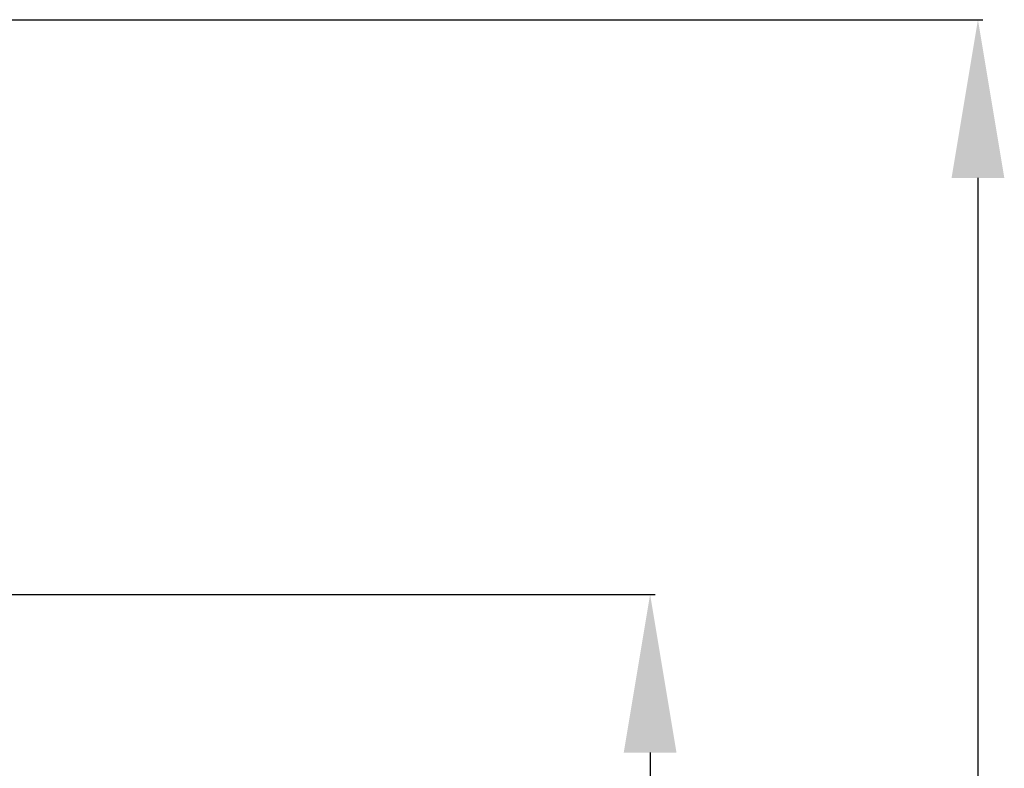
# Model space of a CAD drawing. Units: millimetres. Extents: x -8450 to 42828, y -7362 to 8920.
# Drawn here: x 9772 to 10021, y 3134 to 3323 of the extents above; entities that cross this region are included whole.
import ezdxf

# ---------------------------------------------------------------- set-up
doc = ezdxf.new("R2010")
doc.units = ezdxf.units.MM
doc.layers.add('Все виды', color=7, linetype='Continuous')
doc.layers.add('Каталог', color=7, linetype='Continuous')
doc.styles.get("Standard").update_dxf_attribs({"font": 'arial.ttf'})
doc.dimstyles.new('ISO-25', dxfattribs={"dimtxt": 40, "dimasz": 40, "dimexe": 1.25, "dimexo": 0.625, "dimgap": 15, "dimtad": 1, "dimtxsty": 'Standard', "dimcen": 2.5, "dimadec": 0, "dimazin": 0, "dimtfac": 1, "dimtmove": 0, "dimatfit": 3, "dimfxl": 1, "dimarcsym": 0})

# ---------------------------------------------------------------- blocks, each defined once
blk = doc.blocks.new('*D137')
at = {"layer": 'Defpoints', "color": 0, "transparency": 16777216}
for p in [(9558.98, 3323.3), (9710.11, 2530.03), (10014.65, 2530.03)]:
    blk.add_point(p, dxfattribs=at)
at = {"layer": 'Каталог', "color": 0, "lineweight": -2, "transparency": 16777216}
for p, q in [((9559.6, 3323.3), (10015.9, 3323.3)), ((10014.65, 3283.3), (10014.65, 2570.03)), ((9710.73, 2530.03), (10015.9, 2530.03))]:
    blk.add_line(p, q, dxfattribs=at)
at = {"layer": 'Каталог', "color": 0, "transparency": 16777216}
for points in [[(10007.98, 3283.3), (10021.31, 3283.3), (10014.65, 3323.3)], [(10007.98, 2570.03), (10021.31, 2570.03), (10014.65, 2530.03)]]:
    blk.add_solid(points, dxfattribs=at)
at = {"layer": 'Каталог', "color": 0, "transparency": 16777216, "insert": (9979.22, 2926.66), "char_height": 40, "attachment_point": 5, "rotation": 90}
blk.add_mtext('794', dxfattribs=at)
blk = doc.blocks.new('*D138')
at = {"layer": 'Defpoints', "color": 0, "transparency": 16777216}
for p in [(9732, 3178.03), (9732, 2552.03), (9931.8, 2552.03)]:
    blk.add_point(p, dxfattribs=at)
at = {"layer": 'Все виды', "color": 0, "lineweight": -2, "transparency": 16777216}
for p, q in [((9732.62, 3178.03), (9933.05, 3178.03)), ((9931.8, 3138.03), (9931.8, 2592.03)), ((9732.62, 2552.03), (9933.05, 2552.03))]:
    blk.add_line(p, q, dxfattribs=at)
at = {"layer": 'Все виды', "color": 0, "transparency": 16777216}
for points in [[(9925.13, 3138.03), (9938.47, 3138.03), (9931.8, 3178.03)], [(9925.13, 2592.03), (9938.47, 2592.03), (9931.8, 2552.03)]]:
    blk.add_solid(points, dxfattribs=at)
at = {"layer": 'Все виды', "color": 0, "transparency": 16777216, "insert": (9896.38, 2865.03), "char_height": 40, "attachment_point": 5, "rotation": 90}
blk.add_mtext('626', dxfattribs=at)

msp = doc.modelspace()

# ---------------------------------------------------------------- dimensions: what is measured, and where the dimension line sits
at = {"layer": 'Все виды', "color": 5}
dim = msp.add_linear_dim(base=(9931.801, 2552.03), p1=(9731.997, 3178.03), p2=(9731.997, 2552.03), angle=90, dimstyle='ISO-25', dxfattribs=at)
dim.commit()
dim.dimension.update_dxf_attribs({"geometry": '*D138', "text_midpoint": (9896.378, 2865.03)})
at = {"layer": 'Каталог'}
dim = msp.add_linear_dim(base=(10014.647, 2530.03), p1=(9558.977, 3323.297), p2=(9710.106, 2530.03), angle=90, text='794', dimstyle='ISO-25', dxfattribs=at)
dim.commit()
dim.dimension.update_dxf_attribs({"geometry": '*D137', "text_midpoint": (10014.647, 2926.663), "dimtype": 160})

doc.saveas('drawing.dxf')
